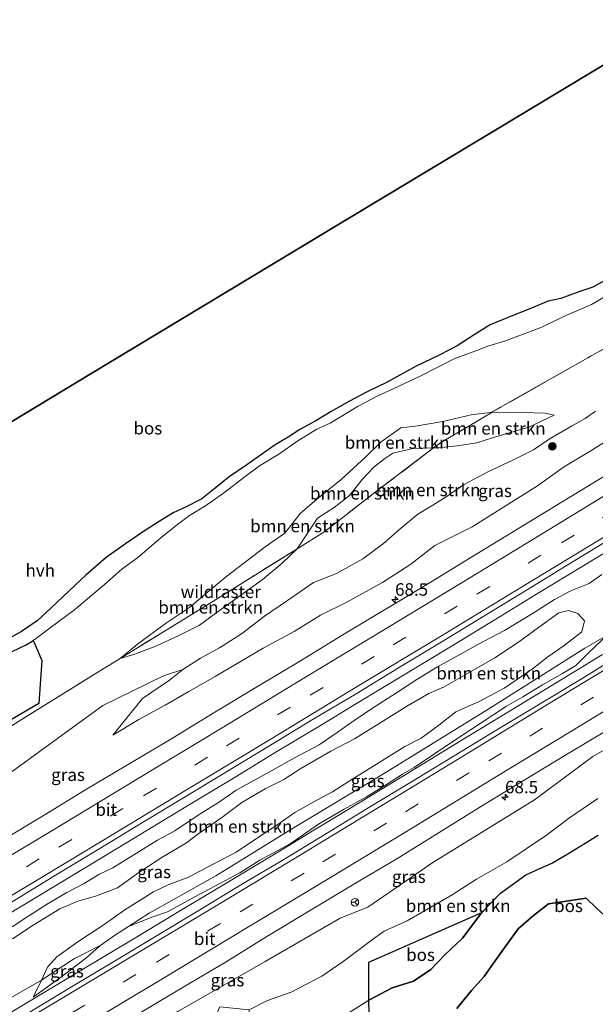
# Model space of a CAD drawing. Units: metres. Extents: x 180000 to 190009, y 487499 to 493751.
# Drawn here: x 186031 to 186146, y 489006 to 489204 of the extents above; entities that cross this region are included whole.
import ezdxf
from ezdxf.enums import TextEntityAlignment as Align

# ---------------------------------------------------------------- set-up
doc = ezdxf.new("R2010")
doc.units = ezdxf.units.M
doc.linetypes.add('IE-TERREINAFSCHEIDING', pattern=[10, 8, -2])
doc.linetypes.add('VW-3-9_STREEP', pattern=[12, 3, -9])
doc.layers.get('0').update_dxf_attribs({"lineweight": 25})
for name, color, linetype, lineweight in [('B-ME-AM-KILOMETR-S-B1', 7, 'Continuous', 18), ('B-ME-BV-GELEIDECONSTRUCTIE-GELEIDERAIL-L-B1', 213, 'BV-GELEIDERAIL', 18), ('B-ME-GR-BOMENSTRUIKEN-GV-B6', 93, 'Continuous', 18), ('B-ME-GR-BOOM-S-B1', 93, 'Continuous', 18), ('B-ME-GR-BOS-GV-B6', 10, 'Continuous', 25), ('B-ME-GW-KRUINLIJN-L-B1', 93, 'Continuous', 18), ('B-ME-GW-TEENLIJN-L-B1', 93, 'Continuous', 18), ('B-ME-IE-GRASLAND-GV-B6', 93, 'Continuous', 18), ('B-ME-IE-TERREINAFSCHEIDING-RASTERHEKWERK-L-B1', 8, 'IE-TERREINAFSCHEIDING', 18), ('B-ME-KG-KADASTRAAL-OPNAMEDTMGRENS-L-B1', 10, 'Continuous', 25), ('B-ME-VH-VERH_SOORT-BITUMEN-GV-B6', 8, 'IE-TERREINAFSCHEIDING-NATUURLIJK-HOUTWAL', 18), ('B-ME-VH-VERH_SOORT-HALF_VERHARDING-GV-B6', 8, 'IE-TERREINAFSCHEIDING-NATUURLIJK-HOUTWAL', 18), ('B-ME-VW-MARKERING-39STREEP-015-L-B1', 255, 'VW-3-9_STREEP', 18), ('B-ME-VW-MARKERING-STREEP-015-L-B1', 7, 'Continuous', 18), ('B-ME-VW-MEUBILAIR_WEGMEUBILAIR-RONA-S-B1', 8, 'Continuous', 18)]:
    doc.layers.add(name, color=color, linetype=linetype, lineweight=lineweight)
doc.styles.add('NLCS-ISO', font='NLCS-ISO.TTF')
doc.linetypes.add('BV-GELEIDERAIL', pattern='A,10,-3,[108,NLCS.SHX,S=1,R=0,X=0,Y=0],-3', length=16)
doc.linetypes.add('IE-TERREINAFSCHEIDING-NATUURLIJK-HOUTWAL', pattern='A,7,-1.5,[67,NLCS.SHX,S=0.75,R=45,X=0,Y=0],-1.5,7,-1.5,[70,NLCS.SHX,S=0.75,R=0,X=0,Y=0],-1.5', length=20)

# ---------------------------------------------------------------- blocks, each defined once
blk = doc.blocks.new('wegwijzer')
for q in [(-0.53, -0.53), (0, 0.75), (0.53, -0.53)]:
    blk.add_line((0, 0), q)
blk.add_circle((0, 0), 0.75)
blk = doc.blocks.new('boom')
blk.add_hatch(color=256).paths.add_polyline_path([(-0.75, 0, 1), (0.75, 0, 1)])
blk.add_circle((0, 0), 0.75)
blk = doc.blocks.new('hecto')
for p, q in [((0, 0.625), (-0.625, 0)), ((0, -0.625), (0, 0.625)), ((-0.625, 0), (0.625, 0)), ((0.625, 0), (0, -0.625))]:
    blk.add_line(p, q)

msp = doc.modelspace()

# ---------------------------------------------------------------- linework, layer by layer
at = {"layer": 'B-ME-BV-GELEIDECONSTRUCTIE-GELEIDERAIL-L-B1'}
for points in [[(186027.46, 489023.55, 11.22), (186038.43, 489030.18, 11.29), (186049.58, 489036.94, 11.3), (186056.53, 489041.14, 11.3), (186060.93, 489043.8, 11.31), (186065.4, 489046.5, 11.33), (186074.05, 489051.71, 11.34), (186082.11, 489056.65, 11.38), (186091.2, 489062.1, 11.41), (186098.06, 489066.3, 11.43), (186107.85, 489072.2, 11.46), (186116.92, 489077.69, 11.47), (186126.85, 489083.73, 11.52), (186134.72, 489088.58, 11.5), (186143.29, 489093.8, 11.54), (186152.45, 489099.37, 11.54), (186164.16, 489106.54, 11.59), (186170.01, 489110.12, 11.61), (186176.48, 489114.07, 11.64), (186184.81, 489119.14, 11.68), (186193.09, 489124.21, 11.68), (186201.21, 489129.17, 11.71), (186213.5, 489136.76, 11.73)], [(186147.4, 489076.12, 11.27), (186139.28, 489071.18, 11.22), (186130.65, 489065.91, 11.2), (186119.05, 489058.88, 11.21), (186111.07, 489053.98, 11.18), (186104.76, 489050.14, 11.11), (186096.75, 489045.26, 11.18), (186089.15, 489040.69, 11.12), (186083.93, 489037.49, 11.11), (186073.76, 489031.31, 11.08), (186062.45, 489024.57, 11.04), (186053.96, 489019.42, 11.02), (186041.95, 489012.24, 11.01), (186026.57, 489003, 10.91)]]:
    msp.add_polyline3d(points, dxfattribs=at)
at = {"layer": 'B-ME-GR-BOMENSTRUIKEN-GV-B6'}
for points in [[(186026.74, 489061.8, 10.84), (186034.33, 489066.33, 10.75), (186034.95, 489074.93, 10.76), (186033.4, 489078.57, 10.66), (186033.22, 489078.97, 10.4), (186033.9, 489079.4, 10.41), (186036.66, 489081.46, 10.37), (186041.5, 489085.09, 10.34), (186044.11, 489087.33, 10.36), (186047.54, 489090.2, 10.37), (186051.02, 489093.23, 10.35), (186054.17, 489095.56, 10.33), (186058.89, 489099.58, 10.33), (186062.16, 489102.25, 10.33), (186064.57, 489104.03, 10.33), (186067.79, 489105.96, 10.32), (186071.66, 489108.72, 10.32), (186075.46, 489111.65, 10.28), (186078.62, 489113.98, 10.32), (186082.52, 489116.32, 10.32), (186086.27, 489119.03, 10.33), (186090.1, 489121.36, 10.34), (186092.81, 489122.57, 10.36), (186098.42, 489125.93, 10.38), (186102.35, 489128.02, 10.38), (186106.44, 489129.94, 10.39), (186111.1, 489132.1, 10.39), (186117.81, 489135.5, 10.54), (186121.66, 489136.9, 10.52), (186124.57, 489138.09, 10.52), (186127.76, 489139, 10.53), (186135.2, 489141.78, 10.55), (186139.78, 489143.99, 10.61), (186145.22, 489146.37, 10.62), (186151.45, 489150.02, 10.67)], [(186050.64, 489075.32, 10.67), (186053.42, 489076.11, 10.98), (186057.47, 489077.66, 11.16), (186061.79, 489079.6, 11.21), (186066.58, 489082.01, 11.25), (186069.84, 489084.42, 11.24), (186073.19, 489086.85, 11.25), (186079.13, 489091.13, 11.38), (186083.13, 489094.48, 11.3), (186086.14, 489097.34, 11.22), (186091.72, 489100.84, 11.33), (186102.69, 489109.37, 11.55), (186113.52, 489117.58, 11.64), (186114.49, 489117.63, 12.26), (186118.26, 489118, 12.54), (186122.22, 489118.62, 12.28), (186125.51, 489119.7, 12.07), (186132.62, 489121.75, 12.03), (186137.72, 489124.18, 11.16), (186135.87, 489124.57, 11.23), (186131.39, 489124.7, 10.89), (186128.28, 489124.78, 10.9), (186125.18, 489124.72, 11.14), (186125.43, 489124.87, 11.13), (186144.44, 489135.66, 11.03), (186162.5, 489145.9, 10.99)], [(186162.5, 489145.9, 10.99), (186144.44, 489135.66, 11.03), (186125.43, 489124.87, 11.13), (186125.18, 489124.72, 11.14), (186124.86, 489124.72, 10.87), (186121.07, 489124.22, 10.92), (186115.35, 489122.88, 10.89), (186109.87, 489121.96, 10.79), (186106.94, 489121.6, 10.74), (186103.01, 489118.83, 10.72), (186099.88, 489115.7, 10.75), (186094.98, 489111.23, 10.74), (186090.01, 489107.24, 10.69), (186086.83, 489104.47, 10.71), (186083.71, 489100.45, 10.66), (186079.73, 489097.72, 10.64), (186072.05, 489091.87, 10.54), (186068.21, 489088.64, 10.48), (186064.54, 489085.55, 10.47), (186059.99, 489082.5, 10.45), (186054.15, 489078.19, 10.43), (186050.64, 489075.32, 10.67)], [(186145.98, 489124.95, 11.37), (186143.91, 489123.48, 11.18), (186141.21, 489121.98, 11.34), (186136.88, 489119.44, 11.59), (186133.55, 489117.21, 11.91), (186129.31, 489115.04, 12.39), (186124.56, 489112.82, 12.58), (186119.5, 489110.21, 12.61), (186116.02, 489107.75, 12.43), (186113.35, 489106.09, 12.25), (186110.38, 489104.29, 12), (186106.79, 489101.34, 11.69), (186103.49, 489098.42, 11.37), (186099.36, 489095.36, 11.49), (186094.05, 489092.36, 11.58), (186089.41, 489090.58, 11.61), (186084.2, 489086.96, 11.51), (186079.64, 489083.84, 11.34), (186075.01, 489080.25, 11.33), (186070.62, 489077.48, 11.42), (186066.77, 489075.4, 11.34), (186063.25, 489073.15, 11.13), (186059.35, 489071.83, 10.94), (186047.16, 489065.88, 10.36), (186028.99, 489052.64, 10.85)], [(186050.64, 489075.32, 10.67), (186054.15, 489078.19, 10.43), (186059.99, 489082.5, 10.45), (186064.54, 489085.55, 10.47), (186068.21, 489088.64, 10.48), (186072.05, 489091.87, 10.54), (186079.73, 489097.72, 10.64), (186083.71, 489100.45, 10.66), (186086.83, 489104.47, 10.71), (186090.01, 489107.24, 10.69), (186094.98, 489111.23, 10.74), (186099.88, 489115.7, 10.75), (186103.01, 489118.83, 10.72), (186106.94, 489121.6, 10.74), (186109.87, 489121.96, 10.79), (186115.35, 489122.88, 10.89), (186121.07, 489124.22, 10.92), (186124.86, 489124.72, 10.87), (186125.18, 489124.72, 11.14), (186114.88, 489118.61, 11.65), (186113.52, 489117.58, 11.64), (186109.36, 489117.45, 11.98), (186105.33, 489116.5, 11.48), (186103.74, 489115.46, 11.4), (186101.54, 489113.7, 11.3), (186099.24, 489111.29, 11.2), (186096.68, 489108.01, 11.27), (186093.56, 489105.6, 11.24), (186090.25, 489103.47, 11.21), (186086.14, 489097.34, 11.22), (186070.3, 489087.42, 10.91), (186050.64, 489075.32, 10.67)], [(186113.52, 489117.58, 11.64), (186114.88, 489118.61, 11.65), (186125.18, 489124.72, 11.14), (186128.28, 489124.78, 10.9), (186131.39, 489124.7, 10.89), (186135.87, 489124.57, 11.23), (186137.72, 489124.18, 11.16), (186132.62, 489121.75, 12.03), (186125.51, 489119.7, 12.07), (186122.22, 489118.62, 12.28), (186118.26, 489118, 12.54), (186114.49, 489117.63, 12.26), (186113.52, 489117.58, 11.64)], [(186113.52, 489117.58, 11.64), (186102.69, 489109.37, 11.55), (186091.72, 489100.84, 11.33), (186086.14, 489097.34, 11.22), (186090.25, 489103.47, 11.21), (186093.56, 489105.6, 11.24), (186096.68, 489108.01, 11.27), (186099.24, 489111.29, 11.2), (186101.54, 489113.7, 11.3), (186103.74, 489115.46, 11.4), (186105.33, 489116.5, 11.48), (186109.36, 489117.45, 11.98), (186113.52, 489117.58, 11.64)], [(186050.64, 489075.32, 10.67), (186070.3, 489087.42, 10.91), (186086.14, 489097.34, 11.22), (186083.13, 489094.48, 11.3), (186079.13, 489091.13, 11.38), (186073.19, 489086.85, 11.25), (186069.84, 489084.42, 11.24), (186066.58, 489082.01, 11.25), (186061.79, 489079.6, 11.21), (186057.47, 489077.66, 11.16), (186053.42, 489076.11, 10.98), (186050.64, 489075.32, 10.67)], [(186029.03, 489021.48, 10.26), (186032.36, 489023.68, 10.22), (186036.25, 489026.18, 10.17), (186039.97, 489028.36, 10.15), (186043.42, 489030.2, 10.15), (186046.36, 489032, 10.15), (186049.17, 489033.33, 10.15), (186058.15, 489038.9, 10.17), (186061.6, 489040.72, 10.23), (186066.73, 489044.19, 10.4), (186070.41, 489046.46, 10.44), (186073.95, 489048.9, 10.44), (186080.88, 489052.72, 10.47), (186085.63, 489055.39, 10.48), (186090.55, 489057.99, 10.47), (186094.16, 489060.51, 10.44), (186097.57, 489062.87, 10.39), (186100.89, 489065.08, 10.39), (186106.27, 489068.59, 10.4), (186110.19, 489071.14, 10.4), (186114.33, 489073.66, 10.41), (186118.2, 489075.8, 10.42), (186122.4, 489078.15, 10.46), (186127.73, 489080.98, 10.48), (186133.7, 489084.56, 10.53), (186137.74, 489087.19, 10.53), (186141.07, 489088.94, 10.51), (186144.7, 489090.41, 10.44), (186147.29, 489092.18, 10.43)], [(186148.3, 489079.95, 10.46), (186143.84, 489077.39, 10.67), (186124.61, 489065.23, 10.71), (186103.51, 489052.19, 10.67), (186085.26, 489041.21, 10.86), (186069.85, 489031.72, 10.6), (186056.48, 489024.21, 10.26), (186052.31, 489021.58, 10.18), (186049.52, 489019.76, 10.16), (186046.81, 489017.78, 10.13), (186041.48, 489015.13, 10.21), (186034.86, 489010.78, 10.28), (186036.12, 489013.37, 10.4), (186037.97, 489015.46, 10.33), (186042.2, 489018.5, 10.43), (186047.45, 489021.98, 10.42), (186051.62, 489024.89, 10.47), (186057.38, 489028.51, 10.58), (186060.42, 489030.01, 10.72), (186064.25, 489031.37, 10.83), (186069.6, 489034.18, 11.15), (186073.96, 489036.46, 11.27), (186079.42, 489040.12, 11.4), (186082.06, 489041.89, 11.43), (186085.71, 489044.43, 11.49), (186090.08, 489046.89, 11.36), (186093.22, 489048.58, 11.03), (186097.32, 489051.21, 11.1), (186101.56, 489053.82, 11.14), (186107.76, 489057.66, 11.17), (186111.04, 489059.35, 11.15), (186114.58, 489061.94, 11.15), (186117.96, 489064.62, 11.19), (186122.66, 489066.68, 11.2), (186127.79, 489069.42, 11.17), (186133.37, 489073.29, 11.24), (186136.46, 489075.69, 11.31), (186139.71, 489077.96, 11.26), (186143.27, 489080.7, 11.2), (186143.81, 489082.87, 11.16), (186142.48, 489084.36, 11.16), (186140.61, 489084.96, 11.17), (186138.64, 489084.49, 11.18), (186134.53, 489081.55, 11.24), (186130.52, 489078.61, 11.22), (186125.81, 489075.45, 11.25), (186119.83, 489072.04, 11.24), (186115.62, 489069.62, 11.28), (186112.54, 489068.28, 11.27), (186108.31, 489065.86, 11.19), (186102.95, 489062.47, 11.19), (186097.66, 489059.19, 11.24), (186092.93, 489056.72, 11.25), (186086.89, 489053.23, 11.24), (186083.46, 489051.05, 11.24), (186079.76, 489049.21, 11.25), (186075.04, 489046.45, 11.13), (186071.03, 489043.42, 11.11), (186066.25, 489040.08, 10.89), (186063.98, 489038.34, 10.84), (186059.21, 489035.53, 10.73), (186054.41, 489032.36, 10.59), (186050.12, 489029.31, 10.66), (186045.72, 489027.65, 10.66), (186042.17, 489026.62, 10.61), (186038.56, 489025.13, 10.6), (186033.2, 489021.83, 10.6), (186029.09, 489019.05, 10.59)], [(186029.09, 489019.05, 10.59), (186033.2, 489021.83, 10.6), (186038.56, 489025.13, 10.6), (186042.17, 489026.62, 10.61), (186045.72, 489027.65, 10.66), (186050.12, 489029.31, 10.66), (186054.41, 489032.36, 10.59), (186059.21, 489035.53, 10.73), (186063.98, 489038.34, 10.84), (186066.25, 489040.08, 10.89), (186071.03, 489043.42, 11.11), (186075.04, 489046.45, 11.13), (186079.76, 489049.21, 11.25), (186083.46, 489051.05, 11.24), (186086.89, 489053.23, 11.24), (186092.93, 489056.72, 11.25), (186097.66, 489059.19, 11.24), (186102.95, 489062.47, 11.19), (186108.31, 489065.86, 11.19), (186112.54, 489068.28, 11.27), (186115.62, 489069.62, 11.28), (186119.83, 489072.04, 11.24), (186125.81, 489075.45, 11.25), (186130.52, 489078.61, 11.22), (186134.53, 489081.55, 11.24), (186138.64, 489084.49, 11.18), (186140.61, 489084.96, 11.17), (186142.48, 489084.36, 11.16), (186143.81, 489082.87, 11.16), (186143.27, 489080.7, 11.2), (186139.71, 489077.96, 11.26), (186136.46, 489075.69, 11.31), (186133.37, 489073.29, 11.24), (186127.79, 489069.42, 11.17), (186122.66, 489066.68, 11.2), (186117.96, 489064.62, 11.19), (186114.58, 489061.94, 11.15), (186111.04, 489059.35, 11.15), (186107.76, 489057.66, 11.17), (186101.56, 489053.82, 11.14), (186097.32, 489051.21, 11.1), (186093.22, 489048.58, 11.03), (186090.08, 489046.89, 11.36), (186085.71, 489044.43, 11.49), (186082.06, 489041.89, 11.43), (186079.42, 489040.12, 11.4), (186073.96, 489036.46, 11.27), (186069.6, 489034.18, 11.15), (186064.25, 489031.37, 10.83), (186060.42, 489030.01, 10.72), (186057.38, 489028.51, 10.58), (186051.62, 489024.89, 10.47), (186047.45, 489021.98, 10.42), (186042.2, 489018.5, 10.43), (186037.97, 489015.46, 10.33), (186036.12, 489013.37, 10.4), (186034.86, 489010.78, 10.28)], [(186028.34, 489061.5, 10.54), (186046.74, 489072.92, 10.62), (186050.64, 489075.32, 10.67)], [(186050.64, 489075.32, 10.67), (186046.74, 489072.92, 10.62), (186028.34, 489061.5, 10.54)], [(186076.51, 489004.84, 11.92), (186080.19, 489006.72, 11.91), (186084.97, 489008.39, 12.03), (186091.11, 489011.61, 12.14), (186095.4, 489014.56, 12.12), (186101.02, 489018.73, 11.71), (186103.61, 489020.62, 11.77), (186108.22, 489022.69, 11.84), (186117.25, 489027.88, 11.93), (186122.12, 489031.03, 12.01), (186128.2, 489034.52, 12.25), (186136.17, 489039.91, 12.04), (186140.56, 489043.2, 11.99), (186146.47, 489047.21, 11.95)], [(186146.52, 489039.89, 12), (186140.45, 489036.15, 12.13), (186137.27, 489034.28, 12.22), (186132.05, 489031.94, 12.33), (186126.91, 489028.23, 12.29), (186123.17, 489024.37, 12.28), (186100.52, 489014.37, 12.27), (186100.55, 489006.75, 12.45), (186096.54, 489004.24, 12.33)], [(186034.86, 489010.78, 10.28), (186023.84, 489004.52, 10.21)], [(186076.51, 489004.84, 11.92), (186076.52, 489002.54, 11.97), (186078.2, 489001.19, 12.02), (186080.79, 489000.71, 12.09), (186084.71, 489001.71, 12.15), (186089.98, 489002.91, 12.23), (186093.57, 489003.74, 12.3), (186096.54, 489004.24, 12.33), (186100.55, 489006.75, 12.45), (186100.87, 488993.64, 10.98), (186096.22, 488992.11, 10.99), (186092.2, 488990.83, 10.86), (186088.75, 488989.54, 10.9), (186085.75, 488988.98, 10.92), (186082.28, 488989.7, 10.93), (186079.65, 488990.55, 11.16), (186076.96, 488991.39, 10.88), (186075.12, 488992.38, 10.85), (186073.72, 488993.54, 11), (186070.69, 488997.33, 11.14), (186069.88, 488999.5, 11.15), (186069.22, 489002.32, 11.09), (186070.64, 489005.45, 11.24), (186076.51, 489004.84, 11.92)]]:
    msp.add_polyline3d(points, dxfattribs=at)
at = {"layer": 'B-ME-GR-BOS-GV-B6'}
for points in [[(186013.07, 489113.3, 10.22), (186044.68, 489132.38, 10.28), (186095, 489162.75, 10.36), (186133.54, 489185.97, 10.69), (186162.62, 489203.51, 10.61), (186184.29, 489175.09, 11.22)], [(186148.47, 489151.51, 10.65), (186145.47, 489149.85, 10.65), (186142.68, 489148.9, 10.62), (186139.04, 489147.54, 10.68), (186136.47, 489147.04, 10.67), (186132.84, 489145.46, 10.65), (186128.62, 489143.79, 10.6), (186124.84, 489142.29, 10.52), (186121.69, 489140.29, 10.58), (186118.25, 489138.1, 10.59), (186114.64, 489136.21, 10.54), (186110.02, 489133.97, 10.48), (186104.21, 489130.75, 10.48), (186100.22, 489128.87, 10.44), (186096.66, 489126.99, 10.42), (186092.99, 489124.9, 10.4), (186089.89, 489123.03, 10.4), (186086.72, 489121.27, 10.38), (186084.33, 489119.76, 10.33), (186081.78, 489118.2, 10.32), (186076.07, 489114.21, 10.3), (186072.52, 489111.78, 10.27), (186069.75, 489109.52, 10.3), (186067.05, 489107.39, 10.33), (186063.92, 489105.79, 10.31), (186061.27, 489104.59, 10.28), (186058.51, 489102.8, 10.29), (186055.33, 489100.82, 10.33), (186051.72, 489098.33, 10.31), (186047.89, 489095.6, 10.37), (186043.77, 489092.06, 10.44), (186039.3, 489087.84, 10.41), (186036.68, 489085.37, 10.36), (186034.04, 489082.92, 10.34), (186030.86, 489080.78, 10.34), (186026.67, 489078.41, 10.33)], [(186028.98, 489076.74, 10.38), (186031.82, 489078.09, 10.4), (186033.22, 489078.97, 10.4), (186033.4, 489078.57, 10.66), (186034.95, 489074.93, 10.76), (186034.33, 489066.33, 10.75), (186026.74, 489061.8, 10.84)], [(186169.62, 489054.89, 12.91), (186173, 489052.09, 12.04), (186179.73, 489052.42, 11.39), (186176.21, 489048.43, 11.53), (186174.52, 489044.48, 11.6), (186173.52, 489040.34, 11.56), (186171.18, 489035.76, 11.61), (186169.61, 489031.66, 11.34), (186168.2, 489027.36, 11.16), (186164.47, 489023.04, 11.03), (186161.98, 489021.23, 11.03), (186158.06, 489019.16, 11), (186154.77, 489019.1, 11), (186151.33, 489020.57, 11.03), (186146.26, 489025.19, 11.06), (186144.15, 489027.22, 11.06), (186136.58, 489026.13, 11.04), (186133.54, 489023.77, 10.96), (186130.46, 489021.12, 10.93), (186127.54, 489016.98, 10.93), (186125.22, 489013.76, 10.94), (186123.66, 489011.53, 10.94), (186121.15, 489008.74, 10.96), (186118.17, 489005.12, 11.01)], [(186100.87, 488993.64, 10.98), (186100.55, 489006.75, 12.45), (186105.24, 489009.24, 12.62), (186109.49, 489010.62, 12.65), (186112.95, 489012.92, 12.66), (186115.75, 489015.89, 12.69), (186119.31, 489019.23, 12.65), (186123.17, 489024.37, 12.28), (186126.91, 489028.23, 12.29), (186132.05, 489031.94, 12.33), (186137.27, 489034.28, 12.22), (186140.45, 489036.15, 12.13), (186146.52, 489039.89, 12)], [(186118.17, 489005.12, 11.01), (186121.15, 489008.74, 10.96), (186123.66, 489011.53, 10.94), (186125.22, 489013.76, 10.94), (186127.54, 489016.98, 10.93), (186130.46, 489021.12, 10.93), (186133.54, 489023.77, 10.96), (186136.58, 489026.13, 11.04), (186144.15, 489027.22, 11.06), (186146.26, 489025.19, 11.06)], [(186100.55, 489006.75, 12.45), (186100.52, 489014.37, 12.27), (186123.17, 489024.37, 12.28), (186119.31, 489019.23, 12.65), (186115.75, 489015.89, 12.69), (186112.95, 489012.92, 12.66), (186109.49, 489010.62, 12.65), (186105.24, 489009.24, 12.62), (186100.55, 489006.75, 12.45)]]:
    msp.add_polyline3d(points, dxfattribs=at)
at = {"layer": 'B-ME-GW-KRUINLIJN-L-B1'}
for points in [[(186145.98, 489124.95, 11.37), (186143.91, 489123.48, 11.18), (186141.21, 489121.98, 11.34), (186136.88, 489119.44, 11.59), (186133.55, 489117.21, 11.91), (186129.31, 489115.04, 12.39), (186124.56, 489112.82, 12.58), (186119.5, 489110.21, 12.61), (186116.02, 489107.75, 12.43), (186113.35, 489106.09, 12.25), (186110.38, 489104.29, 12), (186106.79, 489101.34, 11.69), (186103.49, 489098.42, 11.37), (186099.36, 489095.36, 11.49), (186094.05, 489092.36, 11.58), (186089.41, 489090.58, 11.61), (186084.2, 489086.96, 11.51), (186079.64, 489083.84, 11.34), (186075.01, 489080.25, 11.33), (186070.62, 489077.48, 11.42), (186066.77, 489075.4, 11.34), (186063.25, 489073.15, 11.13), (186060.53, 489070.98, 10.94), (186055.17, 489067.3, 10.69), (186049.2, 489059.96, 10.12)], [(186137.72, 489124.18, 11.16), (186132.62, 489121.75, 12.03), (186125.51, 489119.7, 12.07), (186122.22, 489118.62, 12.28), (186118.26, 489118, 12.54), (186114.49, 489117.63, 12.26), (186113.52, 489117.58, 11.64), (186109.36, 489117.45, 11.98), (186105.33, 489116.5, 11.48), (186103.74, 489115.46, 11.4), (186101.54, 489113.7, 11.3), (186099.24, 489111.29, 11.2), (186096.68, 489108.01, 11.27), (186093.56, 489105.6, 11.24), (186090.25, 489103.47, 11.21), (186086.14, 489097.34, 11.22), (186083.13, 489094.48, 11.3), (186079.13, 489091.13, 11.38), (186073.19, 489086.85, 11.25), (186069.84, 489084.42, 11.24), (186066.58, 489082.01, 11.25), (186061.79, 489079.6, 11.21), (186057.47, 489077.66, 11.16), (186053.42, 489076.11, 10.98), (186050.64, 489075.32, 10.67)], [(186033.2, 489007.38, 10.13), (186034.86, 489010.78, 10.28), (186036.12, 489013.37, 10.4), (186037.97, 489015.46, 10.33), (186042.2, 489018.5, 10.43), (186047.45, 489021.98, 10.42), (186051.62, 489024.89, 10.47), (186057.38, 489028.51, 10.58), (186060.42, 489030.01, 10.72), (186064.25, 489031.37, 10.83), (186069.6, 489034.18, 11.15), (186073.96, 489036.46, 11.27), (186079.42, 489040.12, 11.4), (186082.06, 489041.89, 11.43), (186085.71, 489044.43, 11.49), (186090.08, 489046.89, 11.36), (186093.22, 489048.58, 11.03), (186097.32, 489051.21, 11.1), (186101.56, 489053.82, 11.14), (186107.76, 489057.66, 11.17), (186111.04, 489059.35, 11.15), (186114.58, 489061.94, 11.15), (186117.96, 489064.62, 11.19), (186122.66, 489066.68, 11.2), (186127.79, 489069.42, 11.17), (186133.37, 489073.29, 11.24), (186136.46, 489075.69, 11.31), (186139.71, 489077.96, 11.26), (186143.27, 489080.7, 11.2), (186143.81, 489082.87, 11.16), (186142.48, 489084.36, 11.16), (186140.61, 489084.96, 11.17), (186138.64, 489084.49, 11.18), (186134.53, 489081.55, 11.24), (186130.52, 489078.61, 11.22), (186125.81, 489075.45, 11.25), (186119.83, 489072.04, 11.24), (186115.62, 489069.62, 11.28), (186112.54, 489068.28, 11.27), (186108.31, 489065.86, 11.19), (186102.95, 489062.47, 11.19), (186097.66, 489059.19, 11.24), (186092.93, 489056.72, 11.25), (186086.89, 489053.23, 11.24), (186083.46, 489051.05, 11.24), (186079.76, 489049.21, 11.25), (186075.04, 489046.45, 11.13), (186071.03, 489043.42, 11.11), (186066.25, 489040.08, 10.89), (186063.98, 489038.34, 10.84), (186059.21, 489035.53, 10.73), (186054.41, 489032.36, 10.59), (186050.12, 489029.31, 10.66), (186045.72, 489027.65, 10.66), (186042.17, 489026.62, 10.61), (186038.56, 489025.13, 10.6), (186033.2, 489021.83, 10.6), (186029.09, 489019.05, 10.59)], [(186076.51, 489004.84, 11.92), (186080.19, 489006.72, 11.91), (186084.97, 489008.39, 12.03), (186091.11, 489011.61, 12.14), (186095.4, 489014.56, 12.12), (186101.02, 489018.73, 11.71), (186103.61, 489020.62, 11.77), (186108.22, 489022.69, 11.84), (186117.25, 489027.88, 11.93), (186122.12, 489031.03, 12.01), (186128.2, 489034.52, 12.25), (186136.17, 489039.91, 12.04), (186140.56, 489043.2, 11.99), (186146.47, 489047.21, 11.95)], [(186146.52, 489039.89, 12), (186140.45, 489036.15, 12.13), (186137.27, 489034.28, 12.22), (186132.05, 489031.94, 12.33), (186126.91, 489028.23, 12.29), (186123.17, 489024.37, 12.28), (186119.31, 489019.23, 12.65), (186115.75, 489015.89, 12.69), (186112.95, 489012.92, 12.66), (186109.49, 489010.62, 12.65), (186105.24, 489009.24, 12.62), (186100.55, 489006.75, 12.45), (186096.54, 489004.24, 12.33)]]:
    msp.add_polyline3d(points, dxfattribs=at)
at = {"layer": 'B-ME-GW-TEENLIJN-L-B1'}
for points in [[(186137.72, 489124.18, 11.16), (186135.87, 489124.57, 11.23), (186131.39, 489124.7, 10.89), (186128.28, 489124.78, 10.9), (186125.18, 489124.72, 11.14), (186124.86, 489124.72, 10.87), (186121.07, 489124.22, 10.92), (186115.35, 489122.88, 10.89), (186109.87, 489121.96, 10.79), (186106.94, 489121.6, 10.74), (186103.01, 489118.83, 10.72), (186099.88, 489115.7, 10.75), (186094.98, 489111.23, 10.74), (186090.01, 489107.24, 10.69), (186086.83, 489104.47, 10.71), (186083.71, 489100.45, 10.66), (186079.73, 489097.72, 10.64), (186072.05, 489091.87, 10.54), (186068.21, 489088.64, 10.48), (186064.54, 489085.55, 10.47), (186059.99, 489082.5, 10.45), (186054.15, 489078.19, 10.43), (186050.64, 489075.32, 10.67)], [(186152.54, 489121.74, 10.45), (186145.27, 489117.15, 10.41), (186139.55, 489113.75, 10.38), (186134.35, 489109.96, 10.37), (186128.06, 489106, 10.36), (186121.23, 489101.74, 10.3), (186113.74, 489098, 10.23), (186108.96, 489094.23, 10.22), (186103.25, 489090.61, 10.21), (186095.96, 489086.54, 10.18), (186090.85, 489084.03, 10.18), (186085.59, 489080.78, 10.16), (186079.35, 489077.38, 10.15), (186069.75, 489071.75, 10.14), (186064.41, 489068.7, 10.14), (186059.67, 489065.96, 10.13), (186054.38, 489063.08, 10.12), (186049.2, 489059.96, 10.12)], [(186234.58, 489109.14, 10.68), (186228.75, 489104.89, 10.7), (186214.26, 489095.87, 10.56), (186199.39, 489087.22, 10.56), (186179.62, 489075.28, 10.46), (186161.77, 489065.04, 10.37), (186145.49, 489055.66, 10.38), (186133.76, 489046.95, 10.27), (186113.36, 489034.38, 10.2), (186100.32, 489025.43, 10.29), (186094.79, 489023.22, 10.22), (186079.76, 489014.54, 10.17), (186062.22, 489004.5, 10.07), (186043.42, 488993.05, 10.18), (186027.55, 488983.01, 10.01), (186008.02, 488970.31, 9.87), (185993.4, 488961.48, 9.86), (185979.56, 488953.94, 9.83)], [(186029.03, 489021.48, 10.26), (186032.36, 489023.68, 10.22), (186036.25, 489026.18, 10.17), (186039.97, 489028.36, 10.15), (186043.42, 489030.2, 10.15), (186046.36, 489032, 10.15), (186049.17, 489033.33, 10.15), (186058.15, 489038.9, 10.17), (186061.6, 489040.72, 10.23), (186066.73, 489044.19, 10.4), (186070.41, 489046.46, 10.44), (186073.95, 489048.9, 10.44), (186080.88, 489052.72, 10.47), (186085.63, 489055.39, 10.48), (186090.55, 489057.99, 10.47), (186094.16, 489060.51, 10.44), (186097.57, 489062.87, 10.39), (186100.89, 489065.08, 10.39), (186106.27, 489068.59, 10.4), (186110.19, 489071.14, 10.4), (186114.33, 489073.66, 10.41), (186118.2, 489075.8, 10.42), (186122.4, 489078.15, 10.46), (186127.73, 489080.98, 10.48), (186133.7, 489084.56, 10.53), (186137.74, 489087.19, 10.53), (186141.07, 489088.94, 10.51), (186144.7, 489090.41, 10.44), (186147.29, 489092.18, 10.43)], [(186148.3, 489079.95, 10.46), (186144.63, 489076.52, 10.45), (186142.07, 489073.93, 10.42), (186139.39, 489072.32, 10.42), (186135.38, 489070.04, 10.42), (186131.42, 489067.67, 10.41), (186128.13, 489065.76, 10.41), (186117.56, 489058.79, 10.34), (186109.64, 489053.47, 10.26), (186107.3, 489052.1, 10.27), (186103.91, 489049.94, 10.25), (186100.09, 489047.58, 10.29), (186095.61, 489045.12, 10.3), (186090.62, 489042.2, 10.29), (186084.78, 489038.16, 10.27), (186078.71, 489034.85, 10.24), (186074.66, 489032.32, 10.23), (186070.64, 489030.2, 10.23), (186065.48, 489027.41, 10.21), (186060.15, 489024.5, 10.2), (186057.23, 489023.48, 10.17), (186052.31, 489021.58, 10.18), (186049.52, 489019.76, 10.16), (186046.81, 489017.78, 10.13), (186043.71, 489015.17, 10.14), (186038.96, 489011.52, 10.12), (186033.2, 489007.38, 10.13)], [(186146.26, 489025.19, 11.06), (186144.15, 489027.22, 11.06), (186136.58, 489026.13, 11.04), (186133.54, 489023.77, 10.96), (186130.46, 489021.12, 10.93), (186127.54, 489016.98, 10.93), (186125.22, 489013.76, 10.94), (186123.66, 489011.53, 10.94), (186121.15, 489008.74, 10.96), (186118.17, 489005.12, 11.01)]]:
    msp.add_polyline3d(points, dxfattribs=at)
at = {"layer": 'B-ME-IE-GRASLAND-GV-B6'}
for points in [[(186063.25, 489073.15, 11.13), (186066.77, 489075.4, 11.34), (186070.62, 489077.48, 11.42), (186075.01, 489080.25, 11.33), (186079.64, 489083.84, 11.34), (186084.2, 489086.96, 11.51), (186089.41, 489090.58, 11.61), (186094.05, 489092.36, 11.58), (186099.36, 489095.36, 11.49), (186103.49, 489098.42, 11.37), (186106.79, 489101.34, 11.69), (186110.38, 489104.29, 12), (186113.35, 489106.09, 12.25), (186116.02, 489107.75, 12.43), (186119.5, 489110.21, 12.61), (186124.56, 489112.82, 12.58), (186129.31, 489115.04, 12.39), (186133.55, 489117.21, 11.91), (186136.88, 489119.44, 11.59), (186141.21, 489121.98, 11.34), (186143.91, 489123.48, 11.18), (186145.98, 489124.95, 11.37)], [(186028.99, 489052.64, 10.85), (186047.16, 489065.88, 10.36), (186059.35, 489071.83, 10.94), (186063.25, 489073.15, 11.13), (186060.53, 489070.98, 10.94), (186055.17, 489067.3, 10.69), (186049.2, 489059.96, 10.12), (186054.38, 489063.08, 10.12), (186059.67, 489065.96, 10.13), (186064.41, 489068.7, 10.14), (186069.75, 489071.75, 10.14), (186079.35, 489077.38, 10.15), (186085.59, 489080.78, 10.16), (186090.85, 489084.03, 10.18), (186095.96, 489086.54, 10.18), (186103.25, 489090.61, 10.21), (186108.96, 489094.23, 10.22), (186113.74, 489098, 10.23), (186121.23, 489101.74, 10.3), (186128.06, 489106, 10.36), (186134.35, 489109.96, 10.37), (186139.55, 489113.75, 10.38), (186145.27, 489117.15, 10.41), (186152.54, 489121.74, 10.45)], [(186152.54, 489121.74, 10.45), (186145.27, 489117.15, 10.41), (186139.55, 489113.75, 10.38), (186134.35, 489109.96, 10.37), (186128.06, 489106, 10.36), (186121.23, 489101.74, 10.3), (186113.74, 489098, 10.23), (186108.96, 489094.23, 10.22), (186103.25, 489090.61, 10.21), (186095.96, 489086.54, 10.18), (186090.85, 489084.03, 10.18), (186085.59, 489080.78, 10.16), (186079.35, 489077.38, 10.15), (186069.75, 489071.75, 10.14), (186064.41, 489068.7, 10.14), (186059.67, 489065.96, 10.13), (186054.38, 489063.08, 10.12), (186049.2, 489059.96, 10.12), (186055.17, 489067.3, 10.69), (186060.53, 489070.98, 10.94), (186063.25, 489073.15, 11.13)], [(186152.83, 489114.99, 10.67), (186138.08, 489106.02, 10.62), (186129.56, 489100.78, 10.62), (186121, 489095.61, 10.58), (186112.48, 489090.38, 10.56), (186095.34, 489080.06, 10.51), (186086.82, 489074.84, 10.49), (186078.21, 489069.74, 10.45), (186069.67, 489064.54, 10.45), (186061.14, 489059.33, 10.41), (186043.93, 489049.13, 10.29), (186035.42, 489043.87, 10.31), (186026.85, 489038.72, 10.3)], [(186062.22, 489004.5, 10.07), (186079.76, 489014.54, 10.17), (186094.79, 489023.22, 10.22), (186100.32, 489025.43, 10.29), (186113.36, 489034.38, 10.2), (186133.76, 489046.95, 10.27), (186145.49, 489055.66, 10.38), (186161.77, 489065.04, 10.37), (186179.62, 489075.28, 10.46), (186199.39, 489087.22, 10.56), (186214.26, 489095.87, 10.56), (186228.75, 489104.89, 10.7), (186234.58, 489109.14, 10.68)], [(186029.51, 489026.83, 10.52), (186038.05, 489032.03, 10.57), (186046.61, 489037.2, 10.57), (186055.15, 489042.4, 10.59), (186063.71, 489047.57, 10.61), (186080.8, 489057.96, 10.69), (186089.34, 489063.17, 10.71), (186097.97, 489068.22, 10.7), (186106.49, 489073.46, 10.74), (186115.06, 489078.61, 10.78), (186132.14, 489089.01, 10.82), (186140.67, 489094.23, 10.84), (186149.2, 489099.45, 10.87)], [(186147.29, 489092.18, 10.43), (186144.7, 489090.41, 10.44), (186141.07, 489088.94, 10.51), (186137.74, 489087.19, 10.53), (186133.7, 489084.56, 10.53), (186127.73, 489080.98, 10.48), (186122.4, 489078.15, 10.46), (186118.2, 489075.8, 10.42), (186114.33, 489073.66, 10.41), (186110.19, 489071.14, 10.4), (186106.27, 489068.59, 10.4), (186100.89, 489065.08, 10.39), (186097.57, 489062.87, 10.39), (186094.16, 489060.51, 10.44), (186090.55, 489057.99, 10.47), (186085.63, 489055.39, 10.48), (186080.88, 489052.72, 10.47), (186073.95, 489048.9, 10.44), (186070.41, 489046.46, 10.44), (186066.73, 489044.19, 10.4), (186061.6, 489040.72, 10.23), (186058.15, 489038.9, 10.17), (186049.17, 489033.33, 10.15), (186046.36, 489032, 10.15), (186043.42, 489030.2, 10.15), (186039.97, 489028.36, 10.15), (186036.25, 489026.18, 10.17), (186032.36, 489023.68, 10.22), (186029.03, 489021.48, 10.26)], [(186023.84, 489004.52, 10.21), (186034.86, 489010.78, 10.28), (186033.2, 489007.38, 10.13), (186038.96, 489011.52, 10.12), (186043.71, 489015.17, 10.14), (186046.81, 489017.78, 10.13), (186049.52, 489019.76, 10.16), (186052.31, 489021.58, 10.18), (186057.23, 489023.48, 10.17), (186060.15, 489024.5, 10.2), (186065.48, 489027.41, 10.21), (186070.64, 489030.2, 10.23), (186074.66, 489032.32, 10.23), (186078.71, 489034.85, 10.24), (186084.78, 489038.16, 10.27), (186090.62, 489042.2, 10.29), (186095.61, 489045.12, 10.3), (186100.09, 489047.58, 10.29), (186103.91, 489049.94, 10.25), (186107.3, 489052.1, 10.27), (186109.64, 489053.47, 10.26), (186117.56, 489058.79, 10.34), (186128.13, 489065.76, 10.41), (186131.42, 489067.67, 10.41), (186135.38, 489070.04, 10.42), (186139.39, 489072.32, 10.42), (186142.07, 489073.93, 10.42), (186144.63, 489076.52, 10.45), (186148.3, 489079.95, 10.46)], [(186148.3, 489079.95, 10.46), (186144.63, 489076.52, 10.45), (186142.07, 489073.93, 10.42), (186139.39, 489072.32, 10.42), (186135.38, 489070.04, 10.42), (186131.42, 489067.67, 10.41), (186128.13, 489065.76, 10.41), (186117.56, 489058.79, 10.34), (186109.64, 489053.47, 10.26), (186107.3, 489052.1, 10.27), (186103.91, 489049.94, 10.25), (186100.09, 489047.58, 10.29), (186095.61, 489045.12, 10.3), (186090.62, 489042.2, 10.29), (186084.78, 489038.16, 10.27), (186078.71, 489034.85, 10.24), (186074.66, 489032.32, 10.23), (186070.64, 489030.2, 10.23), (186065.48, 489027.41, 10.21), (186060.15, 489024.5, 10.2), (186057.23, 489023.48, 10.17), (186052.31, 489021.58, 10.18), (186056.48, 489024.21, 10.26), (186069.85, 489031.72, 10.6), (186085.26, 489041.21, 10.86), (186103.51, 489052.19, 10.67), (186124.61, 489065.23, 10.71), (186143.84, 489077.39, 10.67), (186148.3, 489079.95, 10.46)], [(186151.82, 489076.59, 10.63), (186143.31, 489071.34, 10.59), (186134.74, 489066.19, 10.56), (186126.2, 489060.99, 10.55), (186117.66, 489055.79, 10.52), (186109.1, 489050.6, 10.5), (186100.55, 489045.43, 10.49), (186092.02, 489040.21, 10.46), (186083.47, 489035.02, 10.44), (186074.87, 489029.91, 10.43), (186066.32, 489024.72, 10.39), (186057.76, 489019.56, 10.37), (186049.2, 489014.38, 10.34), (186040.6, 489009.28, 10.3), (186032.06, 489004.08, 10.28)], [(186161.77, 489065.04, 10.37), (186145.49, 489055.66, 10.38), (186133.76, 489046.95, 10.27), (186113.36, 489034.38, 10.2), (186100.32, 489025.43, 10.29), (186094.79, 489023.22, 10.22), (186079.76, 489014.54, 10.17), (186062.22, 489004.5, 10.07)], [(186054.7, 489004.25, 10.57), (186063.29, 489009.37, 10.57), (186071.9, 489014.46, 10.59), (186080.4, 489019.72, 10.64), (186088.96, 489024.9, 10.66), (186097.54, 489030.04, 10.68), (186106.14, 489035.14, 10.67), (186114.65, 489040.39, 10.72), (186123.13, 489045.7, 10.78), (186131.66, 489050.92, 10.81), (186140.21, 489056.1, 10.84), (186148.79, 489061.23, 10.85)], [(186146.47, 489047.21, 11.95), (186140.56, 489043.2, 11.99), (186136.17, 489039.91, 12.04), (186128.2, 489034.52, 12.25), (186122.12, 489031.03, 12.01), (186117.25, 489027.88, 11.93), (186108.22, 489022.69, 11.84), (186103.61, 489020.62, 11.77), (186101.02, 489018.73, 11.71), (186095.4, 489014.56, 12.12), (186091.11, 489011.61, 12.14), (186084.97, 489008.39, 12.03), (186080.19, 489006.72, 11.91), (186076.51, 489004.84, 11.92)], [(186046.81, 489017.78, 10.13), (186043.71, 489015.17, 10.14), (186038.96, 489011.52, 10.12), (186033.2, 489007.38, 10.13), (186034.86, 489010.78, 10.28), (186041.48, 489015.13, 10.21), (186046.81, 489017.78, 10.13)]]:
    msp.add_polyline3d(points, dxfattribs=at)
at = {"layer": 'B-ME-IE-TERREINAFSCHEIDING-RASTERHEKWERK-L-B1'}
msp.add_polyline3d([(186193.9, 489162.45, 12.06), (186185.21, 489157.94, 11.52), (186162.5, 489145.9, 10.99), (186144.44, 489135.66, 11.03), (186125.43, 489124.87, 11.13), (186125.18, 489124.72, 11.14), (186114.88, 489118.61, 11.65), (186113.52, 489117.58, 11.64), (186102.69, 489109.37, 11.55), (186091.72, 489100.84, 11.33), (186086.14, 489097.34, 11.22), (186070.3, 489087.42, 10.91), (186050.64, 489075.32, 10.67), (186046.74, 489072.92, 10.62), (186028.34, 489061.5, 10.54), (186027.02, 489060.67, 10.55), (186004.78, 489046.78, 10.68), (185982.18, 489033.73, 10.45), (185962.64, 489022.59, 10.41), (185948.19, 489014.15, 10.28), (185948.17, 489014.14, 10.28)], dxfattribs=at)
at = {"layer": 'B-ME-KG-KADASTRAAL-OPNAMEDTMGRENS-L-B1'}
msp.add_polyline3d([(186162.62, 489203.51, 10.61), (186133.54, 489185.97, 10.69), (186095, 489162.75, 10.36), (186044.68, 489132.38, 10.28), (186013.07, 489113.3, 10.22), (185961.59, 489082.24, 10.22), (185929.87, 489063.12, 10.2), (185924.97, 489060.16, 10.01), (185921.27, 489057.93, 9.98), (185905.23, 489048.24, 10), (185899.83, 489044.97, 9.99), (185846.17, 489012.63, 9.88), (185839.5, 489008.6, 9.86)], dxfattribs=at)
at = {"layer": 'B-ME-VH-VERH_SOORT-BITUMEN-GV-B6'}
for points in [[(186026.85, 489038.72, 10.3), (186035.42, 489043.87, 10.31), (186043.93, 489049.13, 10.29), (186061.14, 489059.33, 10.41), (186069.67, 489064.54, 10.45), (186078.21, 489069.74, 10.45), (186086.82, 489074.84, 10.49), (186095.34, 489080.06, 10.51), (186112.48, 489090.38, 10.56), (186121, 489095.61, 10.58), (186129.56, 489100.78, 10.62), (186138.08, 489106.02, 10.62), (186152.83, 489114.99, 10.67), (186161.29, 489120.31, 10.66), (186169.86, 489125.48, 10.7), (186178.34, 489130.77, 10.72), (186186.86, 489136.01, 10.75), (186205.37, 489147.34, 10.8), (186212.43, 489138.15, 11.03)], [(186212.43, 489138.15, 11.03), (186201.55, 489131.52, 11), (186193.04, 489126.27, 10.98), (186184.53, 489121.02, 10.96), (186176.02, 489115.77, 10.93), (186167.48, 489110.56, 10.93), (186158.98, 489105.3, 10.89), (186149.2, 489099.45, 10.87), (186140.67, 489094.23, 10.84), (186132.14, 489089.01, 10.82), (186115.06, 489078.61, 10.78), (186106.49, 489073.46, 10.74), (186097.97, 489068.22, 10.7), (186089.34, 489063.17, 10.71), (186080.8, 489057.96, 10.69), (186063.71, 489047.57, 10.61), (186055.15, 489042.4, 10.59), (186046.61, 489037.2, 10.57), (186038.05, 489032.03, 10.57), (186029.51, 489026.83, 10.52), (186012.38, 489016.51, 10.47), (186003.8, 489011.37, 10.45), (185995.21, 489006.25, 10.42), (185986.63, 489001.11, 10.41)], [(186032.06, 489004.08, 10.28), (186040.6, 489009.28, 10.3), (186049.2, 489014.38, 10.34), (186057.76, 489019.56, 10.37), (186066.32, 489024.72, 10.39), (186074.87, 489029.91, 10.43), (186083.47, 489035.02, 10.44), (186092.02, 489040.21, 10.46), (186100.55, 489045.43, 10.49), (186109.1, 489050.6, 10.5), (186117.66, 489055.79, 10.52), (186126.2, 489060.99, 10.55), (186134.74, 489066.19, 10.56), (186143.31, 489071.34, 10.59), (186151.82, 489076.59, 10.63), (186160.34, 489081.83, 10.65), (186173.31, 489089.8, 10.7), (186181.86, 489094.99, 10.72), (186190.37, 489100.24, 10.75), (186198.9, 489105.46, 10.76), (186207.49, 489110.58, 10.8), (186216.01, 489115.83, 10.82), (186225.15, 489121.5, 10.85), (186232.11, 489112.37, 11.11)], [(186232.11, 489112.37, 11.11), (186217.11, 489103.12, 11.06), (186208.6, 489097.87, 11.03), (186200.05, 489092.69, 11.01), (186191.54, 489087.43, 10.99), (186183.03, 489082.18, 10.96), (186174.5, 489076.97, 10.94), (186165.81, 489071.75, 10.91), (186157.34, 489066.43, 10.87), (186148.79, 489061.23, 10.85), (186140.21, 489056.1, 10.84), (186131.66, 489050.92, 10.81), (186123.13, 489045.7, 10.78), (186114.65, 489040.39, 10.72), (186106.14, 489035.14, 10.67), (186097.54, 489030.04, 10.68), (186088.96, 489024.9, 10.66), (186080.4, 489019.72, 10.64), (186071.9, 489014.46, 10.59), (186063.29, 489009.37, 10.57), (186054.7, 489004.25, 10.57)]]:
    msp.add_polyline3d(points, dxfattribs=at)
at = {"layer": 'B-ME-VH-VERH_SOORT-HALF_VERHARDING-GV-B6'}
for points in [[(186026.67, 489078.41, 10.33), (186030.86, 489080.78, 10.34), (186034.04, 489082.92, 10.34), (186036.68, 489085.37, 10.36), (186039.3, 489087.84, 10.41), (186043.77, 489092.06, 10.44), (186047.89, 489095.6, 10.37), (186051.72, 489098.33, 10.31), (186055.33, 489100.82, 10.33), (186058.51, 489102.8, 10.29), (186061.27, 489104.59, 10.28), (186063.92, 489105.79, 10.31), (186067.05, 489107.39, 10.33), (186069.75, 489109.52, 10.3), (186072.52, 489111.78, 10.27), (186076.07, 489114.21, 10.3), (186081.78, 489118.2, 10.32), (186084.33, 489119.76, 10.33), (186086.72, 489121.27, 10.38), (186089.89, 489123.03, 10.4), (186092.99, 489124.9, 10.4), (186096.66, 489126.99, 10.42), (186100.22, 489128.87, 10.44), (186104.21, 489130.75, 10.48), (186110.02, 489133.97, 10.48), (186114.64, 489136.21, 10.54), (186118.25, 489138.1, 10.59), (186121.69, 489140.29, 10.58), (186124.84, 489142.29, 10.52), (186128.62, 489143.79, 10.6), (186132.84, 489145.46, 10.65), (186136.47, 489147.04, 10.67), (186139.04, 489147.54, 10.68), (186142.68, 489148.9, 10.62), (186145.47, 489149.85, 10.65), (186148.47, 489151.51, 10.65)], [(186151.45, 489150.02, 10.67), (186145.22, 489146.37, 10.62), (186139.78, 489143.99, 10.61), (186135.2, 489141.78, 10.55), (186127.76, 489139, 10.53), (186124.57, 489138.09, 10.52), (186121.66, 489136.9, 10.52), (186117.81, 489135.5, 10.54), (186111.1, 489132.1, 10.39), (186106.44, 489129.94, 10.39), (186102.35, 489128.02, 10.38), (186098.42, 489125.93, 10.38), (186092.81, 489122.57, 10.36), (186090.1, 489121.36, 10.34), (186086.27, 489119.03, 10.33), (186082.52, 489116.32, 10.32), (186078.62, 489113.98, 10.32), (186075.46, 489111.65, 10.28), (186071.66, 489108.72, 10.32), (186067.79, 489105.96, 10.32), (186064.57, 489104.03, 10.33), (186062.16, 489102.25, 10.33), (186058.89, 489099.58, 10.33), (186054.17, 489095.56, 10.33), (186051.02, 489093.23, 10.35), (186047.54, 489090.2, 10.37), (186044.11, 489087.33, 10.36), (186041.5, 489085.09, 10.34), (186036.66, 489081.46, 10.37), (186033.9, 489079.4, 10.41), (186033.22, 489078.97, 10.4), (186031.82, 489078.09, 10.4), (186028.98, 489076.74, 10.38)]]:
    msp.add_polyline3d(points, dxfattribs=at)
at = {"layer": 'B-ME-VW-MARKERING-39STREEP-015-L-B1'}
for points in [[(185887.09, 488947.2, 10.23), (185903.53, 488956.92, 10.26), (185920.35, 488966.93, 10.27), (185937.33, 488977.03, 10.29), (185954.15, 488987.02, 10.32), (185971.14, 488997.11, 10.37), (185987.9, 489007.11, 10.41), (186004.52, 489017.09, 10.45), (186021.59, 489027.36, 10.5), (186038.38, 489037.49, 10.56), (186055.37, 489047.75, 10.59), (186071.97, 489057.79, 10.65), (186088.78, 489067.98, 10.69), (186105.42, 489078.06, 10.74), (186122.22, 489088.24, 10.78), (186139.15, 489098.54, 10.84), (186147.4, 489103.57, 10.85), (186164.31, 489113.93, 10.9), (186181.22, 489124.3, 10.95), (186197.89, 489134.53, 10.98), (186209.65, 489141.77, 11.03)], [(185905.36, 488923.28, 10.24), (185922.16, 488933.19, 10.25), (185938.69, 488943.01, 10.27), (185955.84, 488953.22, 10.28), (185972.84, 488963.35, 10.32), (185989.96, 488973.6, 10.35), (186006.74, 488983.67, 10.4), (186023.87, 488993.95, 10.44), (186040.98, 489004.21, 10.48), (186057.93, 489014.4, 10.53), (186074.71, 489024.52, 10.58), (186091.28, 489034.53, 10.63), (186107.87, 489044.59, 10.68), (186124.59, 489054.78, 10.72), (186132.81, 489059.78, 10.75), (186149.53, 489069.97, 10.79), (186166.23, 489080.16, 10.84), (186182.78, 489090.26, 10.9), (186199.33, 489100.41, 10.94), (186216.18, 489110.77, 10.99), (186227.85, 489117.95, 11.03)]]:
    msp.add_polyline3d(points, dxfattribs=at)
at = {"layer": 'B-ME-VW-MARKERING-STREEP-015-L-B1'}
for points in [[(185884.93, 488950.07, 10.14), (185897.96, 488957.78, 10.18), (185910.67, 488965.32, 10.2), (185919.11, 488970.35, 10.19), (185936, 488980.38, 10.21), (185952.91, 488990.42, 10.25), (185969.79, 489000.45, 10.29), (185986.71, 489010.55, 10.34), (186003.5, 489020.64, 10.37), (186020.41, 489030.83, 10.42), (186037.13, 489040.9, 10.47), (186053.95, 489051.08, 10.51), (186070.78, 489061.23, 10.57), (186087.52, 489071.38, 10.61), (186104.35, 489081.58, 10.66), (186121.11, 489091.75, 10.7), (186137.91, 489101.94, 10.75), (186154.73, 489112.25, 10.8), (186171.46, 489122.49, 10.85), (186188.2, 489132.77, 10.89), (186207.45, 489144.63, 10.94)], [(186211.75, 489139.03, 11.09), (186198.8, 489131.08, 11.05), (186182.18, 489120.85, 11.02), (186165.41, 489110.56, 10.97), (186148.65, 489100.29, 10.92), (186131.7, 489089.97, 10.88), (186114.79, 489079.71, 10.84), (186097.87, 489069.48, 10.79), (186081.07, 489059.29, 10.74), (186064.28, 489049.16, 10.68), (186047.51, 489039.02, 10.65), (186034.86, 489031.38, 10.62), (186017.94, 489021.19, 10.56), (186001.18, 489011.1, 10.51), (185984.37, 489001.01, 10.46), (185967.44, 488990.93, 10.42), (185950.55, 488980.9, 10.37), (185933.71, 488970.91, 10.35), (185916.73, 488960.81, 10.34), (185904.08, 488953.28, 10.32), (185889.17, 488944.46, 10.3)], [(185903.16, 488926.09, 10.14), (185918.56, 488935.18, 10.16), (185935.52, 488945.24, 10.18), (185952.34, 488955.24, 10.2), (185969.16, 488965.28, 10.23), (185986.23, 488975.48, 10.27), (186003, 488985.55, 10.31), (186017.79, 488994.43, 10.34), (186034.66, 489004.55, 10.39), (186051.42, 489014.62, 10.43), (186068.24, 489024.73, 10.48), (186085.07, 489034.89, 10.52), (186101.82, 489045.03, 10.59), (186106.02, 489047.6, 10.61), (186119.83, 489056.03, 10.62), (186136.59, 489066.22, 10.67), (186153.35, 489076.42, 10.72), (186170.08, 489086.64, 10.78), (186186.98, 489096.97, 10.83), (186203.74, 489107.26, 10.88), (186220.48, 489117.56, 10.93), (186225.7, 489120.78, 10.95)], [(185907.52, 488920.52, 10.31), (185924.44, 488930.5, 10.32), (185941.32, 488940.51, 10.34), (185958.24, 488950.58, 10.36), (185975.14, 488960.69, 10.39), (185991.96, 488970.74, 10.43), (186008.75, 488980.81, 10.47), (186025.57, 488990.9, 10.51), (186042.38, 489001, 10.56), (186059.34, 489011.2, 10.6), (186076.09, 489021.29, 10.66), (186092.86, 489031.42, 10.7), (186109.63, 489041.58, 10.74), (186126.48, 489051.85, 10.79), (186143.25, 489062.04, 10.85), (186160.12, 489072.33, 10.89), (186176.9, 489082.56, 10.95), (186193.72, 489092.86, 10.99), (186210.46, 489103.15, 11.04), (186229.98, 489115.16, 11.1)]]:
    msp.add_polyline3d(points, dxfattribs=at)

# ---------------------------------------------------------------- block references
at = {"layer": 'B-ME-AM-KILOMETR-S-B1', "rotation": 90}
for p in [(186105.8, 489087.15, 10.54), (186127.85, 489047.5, 10.81)]:
    msp.add_blockref('hecto', p, dxfattribs=at)
at = {"layer": 'B-ME-GR-BOOM-S-B1', "rotation": 90}
msp.add_blockref('boom', (186137.33, 489117.91, 11.34), dxfattribs=at)
at = {"layer": 'B-ME-VW-MEUBILAIR_WEGMEUBILAIR-RONA-S-B1', "rotation": 90}
msp.add_blockref('wegwijzer', (186097.74, 489026.42, 10.39), dxfattribs=at)

# ---------------------------------------------------------------- texts
at = {"layer": 'B-ME-AM-KILOMETR-S-B1', "ltscale": 0.2, "style": 'NLCS-ISO'}
for p in [(186105.8, 489087.15, 10.54), (186127.85, 489047.5, 10.81)]:
    msp.add_text('68.5', height=2.5, dxfattribs=at).set_placement(p, align=Align.BOTTOM_LEFT)
at = {"layer": 'B-ME-GR-BOMENSTRUIKEN-GV-B6', "ltscale": 0.2, "style": 'NLCS-ISO'}
for p in [(186125.48, 489121.5), (186106.21, 489118.66), (186112.41, 489109.15), (186099.24, 489108.48), (186087.24, 489101.91), (186068.82, 489085.6), (186124.58, 489072.38), (186074.7, 489041.63), (186118.46, 489025.71)]:
    msp.add_text('bmn en strkn', height=2.5, dxfattribs=at).set_placement(p, align=Align.MIDDLE_CENTER)
at = {"layer": 'B-ME-GR-BOS-GV-B6', "ltscale": 0.2, "style": 'NLCS-ISO'}
for p in [(186056.22, 489121.54), (186140.58, 489025.7), (186110.9, 489015.89)]:
    msp.add_text('bos', height=2.5, dxfattribs=at).set_placement(p, align=Align.MIDDLE_CENTER)
at = {"layer": 'B-ME-IE-GRASLAND-GV-B6', "ltscale": 0.2, "style": 'NLCS-ISO'}
for p in [(186125.85, 489108.97), (186040.21, 489052), (186100.31, 489050.76), (186057.48, 489032.51), (186108.55, 489031.54), (186040.01, 489012.58), (186072.18, 489010.79)]:
    msp.add_text('gras', height=2.5, dxfattribs=at).set_placement(p, align=Align.MIDDLE_CENTER)
at = {"layer": 'B-ME-IE-TERREINAFSCHEIDING-RASTERHEKWERK-L-B1', "ltscale": 0.2, "style": 'NLCS-ISO'}
msp.add_text('wildraster', height=2.5, dxfattribs=at).set_placement((186070.84, 489088.72), align=Align.MIDDLE_CENTER)
at = {"layer": 'B-ME-VH-VERH_SOORT-BITUMEN-GV-B6', "ltscale": 0.2, "style": 'NLCS-ISO'}
for p in [(186047.87, 489045.01), (186067.62, 489019.09)]:
    msp.add_text('bit', height=2.5, dxfattribs=at).set_placement(p, align=Align.MIDDLE_CENTER)
at = {"layer": 'B-ME-VH-VERH_SOORT-HALF_VERHARDING-GV-B6', "ltscale": 0.2, "style": 'NLCS-ISO'}
msp.add_text('hvh', height=2.5, dxfattribs=at).set_placement((186034.65, 489093.01), align=Align.MIDDLE_CENTER)

doc.saveas('drawing.dxf')
